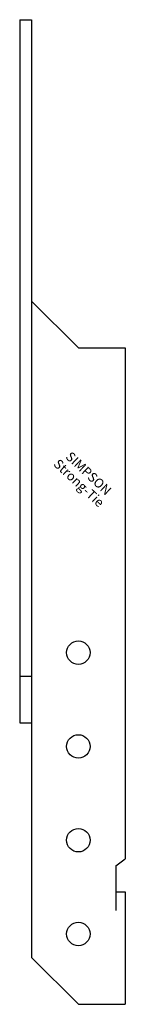
# Model space of a CAD drawing. Extents: x 3 to 25, y -90 to 120.
import ezdxf
from ezdxf.enums import TextEntityAlignment as Align

# ---------------------------------------------------------------- set-up
doc = ezdxf.new("R2010")
doc.units = 0
doc.layers.get('0').update_dxf_attribs({"linetype": 'CONTINUOUS'})
doc.styles.add('SST', font='romans.shx')

# ---------------------------------------------------------------- blocks, each defined once
blk = doc.blocks.new('SIMPSON-STRONG-TIE')
at = {"linetype": 'CONTINUOUS', "style": 'SST'}
for s, p in [('SIMPSON', (0, 0)), ('Strong-Tie', (-2.05, -2.05))]:
    blk.add_text(s, height=2, rotation=316.9415, dxfattribs=at).set_placement(p, align=Align.CENTER)

msp = doc.modelspace()

# ---------------------------------------------------------------- linework, layer by layer
for p, q in [((2.5, 120), (2.5, -30)), ((2.5, 120), (5, 120)), ((5, 120), (5, -80)), ((5, 60), (15, 50)), ((15, 50), (25, 50)), ((25, 50), (25, -59)), ((2.5, -20), (5, -20)), ((2.5, -30), (5, -30)), ((23, -60.5), (25, -59)), ((23, -60.5), (23, -70)), ((23, -66), (25, -66)), ((25, -66), (25, -90)), ((15, -90), (5, -80)), ((15, -90), (25, -90))]:
    msp.add_line(p, q)
for centre in [(15, -15), (15, -35), (15, -55), (15, -75)]:
    msp.add_circle(centre, 2.5)

# ---------------------------------------------------------------- block references
msp.add_blockref('SIMPSON-STRONG-TIE', (16.5, 22.5))

doc.saveas('drawing.dxf')
